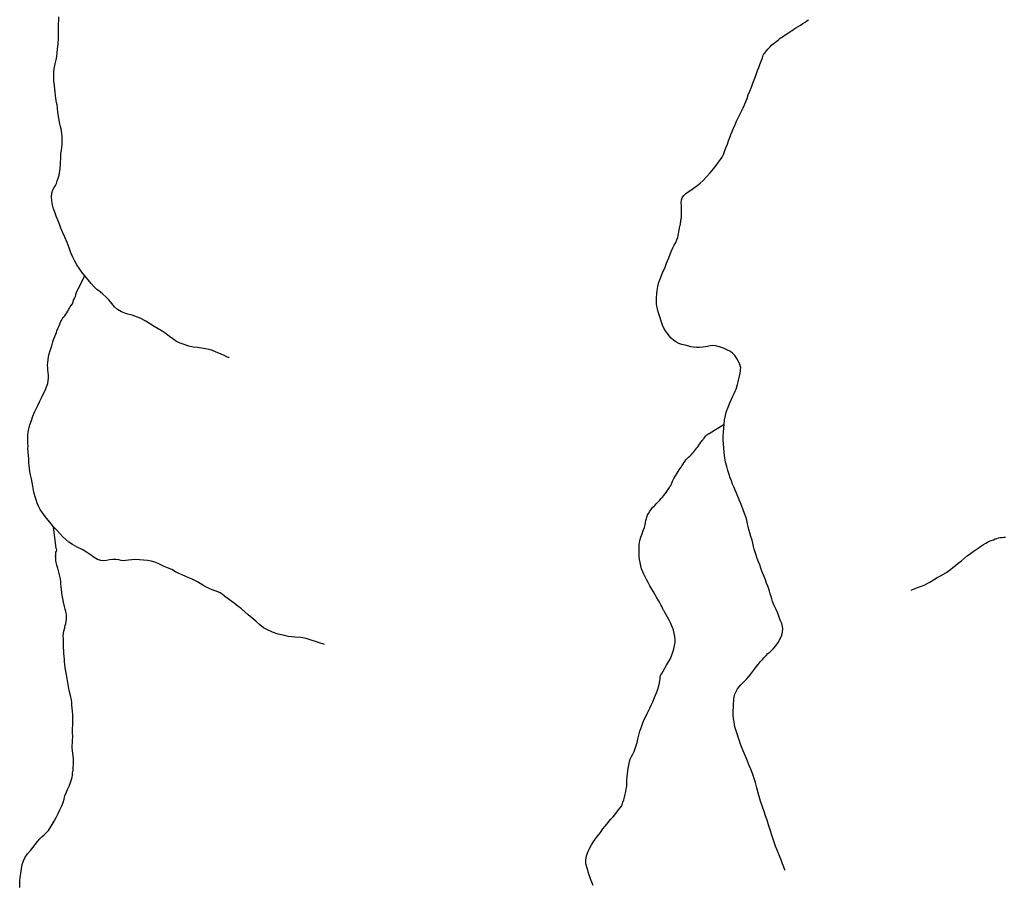
# Model space of a CAD drawing. Units: inches. Extents: x 479549 to 514583, y 6706239 to 6759308.
# Drawn here: x 497846 to 499472, y 6715331 to 6716760 of the extents above; entities that cross this region are included whole.
import ezdxf

# ---------------------------------------------------------------- set-up
doc = ezdxf.new("R2010")
doc.units = ezdxf.units.IN
doc.header["$MEASUREMENT"] = 0
doc.layers.add('DBO.Draft_water_inventory_streams', color=10, linetype='Continuous')

# ---------------------------------------------------------------- blocks, each defined once
blk = doc.blocks.new('Draft_water_inventory_streams_ACAD_1_FMEBLOCK73')
at = {"layer": 'DBO.Draft_water_inventory_streams'}
blk.add_lwpolyline([(60.9, -675.5), (60.9, -670), (61.1, -664.6), (61.7, -658.8), (62.7, -652.2), (63.8, -644.7), (64.9, -637.7), (67.1, -631.4), (70.1, -625.3), (73.8, -619.8), (78.7, -614.1), (83.1, -608.9), (86.6, -604.5), (90.1, -599.7), (94.2, -595.1), (97.8, -591.4), (101.2, -588.3), (104.5, -585.4), (108.3, -581.1), (112.8, -574.4), (117.7, -565.9), (121.4, -558.9), (124.2, -553.4), (127.4, -547), (130.3, -540.7), (132.6, -535.1), (134.2, -529.5), (135.6, -524.2), (137.5, -519.1), (139.7, -513.8), (142.3, -507.9), (144.6, -502), (146.2, -497.2), (147.4, -493.2), (148, -489.9), (148.3, -486.9), (148.7, -483.5), (149.1, -483), (149.3, -481.9), (149.2, -481.2), (149.1, -479.7), (149.1, -476.6), (149.5, -472.4), (149.7, -467.7), (149.7, -462.9), (149.1, -458.3), (148.4, -454), (148, -449.5), (147.7, -445.3), (147.6, -441), (147.8, -436.8), (148.2, -432.1), (148.4, -426.5), (148.3, -420.1), (148.1, -413.6), (148.5, -406.7), (148.7, -400.7), (148.7, -395.2), (148.4, -389.9), (148.1, -384.4), (147.6, -379.3), (147, -374.6), (146.7, -370.2), (146.2, -365.9), (145.3, -361.4), (144.2, -356.2), (142.8, -350.1), (141.4, -343.5), (140.1, -336.8), (139.2, -330.3), (138.2, -324.2), (137.2, -318.5), (136, -312.8), (135.2, -307.4), (134.8, -302.7), (134.6, -298.3), (134.3, -294), (134, -289.3), (133.7, -284.3), (133.3, -280.3), (133, -276.8), (133, -272.9), (133.3, -269.2), (133.2, -265), (132.9, -260.8), (133, -256.4), (133.7, -252.2), (134.9, -248.2), (135.3, -246.6), (135.6, -245.4), (136.2, -243.2), (137, -239.5), (137.6, -235.9), (138.2, -232.9), (138.4, -230.5), (138.4, -227.9), (138.1, -224.7), (137.6, -222.6), (136.9, -219.7), (136.1, -216.2), (134.9, -211.4), (133.1, -204.6), (132, -198.6), (131.2, -193.4), (130.4, -188.3), (129.9, -183.7), (129.4, -179.4), (129, -175), (128.7, -170.3), (128, -166), (127.1, -161.8), (126.1, -157.2), (125.1, -153), (123.7, -148.5), (122.1, -143.5), (120.9, -139.2), (120.4, -135.9), (120.3, -132.3), (120.3, -130.7), (120.2, -129.1), (120.3, -127.3), (120.4, -125.3), (120.8, -122.1), (121.4, -120.1), (122, -118.2), (121.6, -116.7), (121.3, -115.7), (116.9, -80.2), (116.9, -80.2), (112.6, -75), (108.1, -69), (103, -62.8), (98.5, -57), (94.6, -51.5), (91.7, -46.2), (89.9, -40.9), (88.2, -35.8), (86.5, -30.7), (84.8, -25.2), (83.5, -19.5), (82.5, -13.2), (81.3, -6.9), (80.1, -0.7), (78.9, 5.5), (77.8, 11.2), (76.9, 16.3), (76.5, 20.9), (76.1, 26.2), (75.7, 31.9), (75.2, 37.9), (74.9, 43.4), (74.5, 48.6), (74.6, 53.3), (74.5, 58.5), (74.4, 64.9), (74.5, 70.8), (75, 75.9), (75.8, 81.5), (77.6, 88.3), (80.3, 95.4), (82.7, 102.3), (85.3, 109.1), (88, 114.5), (90.7, 119.9), (93.6, 126.1), (96.9, 132.8), (99.8, 139.1), (102.7, 145), (105.4, 151.1), (107.1, 156.6), (108, 161.2), (108.2, 165.5), (108.3, 170.2), (108, 174.7), (107.5, 178.8), (107.2, 182.6), (107, 186.6), (107.3, 191.1), (107.8, 195.7), (108.5, 200.5), (109.8, 205.5), (111.3, 210.7), (112.9, 215.6), (114.5, 220.8), (115.7, 225.4), (117.1, 230), (119, 234.1), (120.5, 237.8), (121.5, 240.8), (122.2, 243.6), (123.8, 247.1), (125.6, 250.7), (127.1, 254.2), (128.4, 257.6), (129.9, 260.7), (131.6, 263.7), (133.4, 266), (135.3, 268.3), (137, 270.7), (138.6, 273.3), (140.1, 275.8), (141.5, 278.1), (142.9, 280.6), (144.4, 282.9), (146.1, 285.4), (147.8, 288.1), (149, 291), (149.9, 293.9), (151.2, 297), (152.8, 300.2), (153.7, 303.2), (154.7, 307), (168.4, 334.1), (168.4, 334.1), (163.7, 340.3), (159.1, 346.7), (155.3, 352.6), (152.1, 358.2), (148.5, 364.9), (145.2, 372.4), (142.5, 380.2), (139.1, 389.4), (135.3, 398.2), (132, 405.4), (129, 412.6), (126.5, 419.6), (124, 426.3), (121.3, 432.7), (118.9, 439), (116.9, 444.9), (115.2, 451.1), (114, 458.2), (113.5, 464.5), (114.1, 470.5), (115.7, 475.9), (117.8, 480), (119.8, 483.2), (121.4, 486.8), (122.8, 490.9), (124.5, 495.6), (125.8, 500.1), (126.6, 504), (127.1, 507.6), (127.6, 510.9), (127.9, 513.7), (128.2, 516.4), (128.3, 519.2), (128.4, 522.5), (128.6, 526.5), (128.8, 531), (129, 536), (129.8, 541.2), (130.6, 546.4), (131, 551), (131.1, 555.8), (131, 560.3), (130.8, 564.7), (130.3, 569), (129.8, 573.2), (129.1, 576.9), (128.2, 580.8), (127.1, 585.3), (126.1, 591), (125.1, 597.4), (124.1, 604.3), (123.2, 610.7), (122.5, 616.2), (121.9, 620.1), (121.3, 623.5), (120.7, 627.2), (120, 631.9), (119.3, 637.1), (118.8, 642.3), (118.2, 648.1), (117.8, 652.3), (117.5, 656.1), (117.2, 660.1), (117.1, 664.5), (117.3, 669.6), (118, 675.9), (119.3, 684.1), (121.4, 693), (122.9, 701.6), (123.4, 708.9), (124.3, 717.2), (125, 725.7), (125.2, 734.2), (125.2, 742.7), (125.1, 749.7), (125.3, 755.9), (125.5, 761.7)], dxfattribs=at)
blk = doc.blocks.new('Draft_water_inventory_streams_ACAD_1_FMEBLOCK74')
at = {"layer": 'DBO.Draft_water_inventory_streams'}
blk.add_lwpolyline([(60.9, -675.5), (60.9, -670), (61.1, -664.6), (61.7, -658.8), (62.7, -652.2), (63.8, -644.7), (64.9, -637.7), (67.1, -631.4), (70.1, -625.3), (73.8, -619.8), (78.7, -614.1), (83.1, -608.9), (86.6, -604.5), (90.1, -599.7), (94.2, -595.1), (97.8, -591.4), (101.2, -588.3), (104.5, -585.4), (108.3, -581.1), (112.8, -574.4), (117.7, -565.9), (121.4, -558.9), (124.2, -553.4), (127.4, -547), (130.3, -540.7), (132.6, -535.1), (134.2, -529.5), (135.6, -524.2), (137.5, -519.1), (139.7, -513.8), (142.3, -507.9), (144.6, -502), (146.2, -497.2), (147.4, -493.2), (148, -489.9), (148.3, -486.9), (148.7, -483.5), (149.1, -483), (149.3, -481.9), (149.2, -481.2), (149.1, -479.7), (149.1, -476.6), (149.5, -472.4), (149.7, -467.7), (149.7, -462.9), (149.1, -458.3), (148.4, -454), (148, -449.5), (147.7, -445.3), (147.6, -441), (147.8, -436.8), (148.2, -432.1), (148.4, -426.5), (148.3, -420.1), (148.1, -413.6), (148.5, -406.7), (148.7, -400.7), (148.7, -395.2), (148.4, -389.9), (148.1, -384.4), (147.6, -379.3), (147, -374.6), (146.7, -370.2), (146.2, -365.9), (145.3, -361.4), (144.2, -356.2), (142.8, -350.1), (141.4, -343.5), (140.1, -336.8), (139.2, -330.3), (138.2, -324.2), (137.2, -318.5), (136, -312.8), (135.2, -307.4), (134.8, -302.7), (134.6, -298.3), (134.3, -294), (134, -289.3), (133.7, -284.3), (133.3, -280.3), (133, -276.8), (133, -272.9), (133.3, -269.2), (133.2, -265), (132.9, -260.8), (133, -256.4), (133.7, -252.2), (134.9, -248.2), (135.3, -246.6), (135.6, -245.4), (136.2, -243.2), (137, -239.5), (137.6, -235.9), (138.2, -232.9), (138.4, -230.5), (138.4, -227.9), (138.1, -224.7), (137.6, -222.6), (136.9, -219.7), (136.1, -216.2), (134.9, -211.4), (133.1, -204.6), (132, -198.6), (131.2, -193.4), (130.4, -188.3), (129.9, -183.7), (129.4, -179.4), (129, -175), (128.7, -170.3), (128, -166), (127.1, -161.8), (126.1, -157.2), (125.1, -153), (123.7, -148.5), (122.1, -143.5), (120.9, -139.2), (120.4, -135.9), (120.3, -132.3), (120.3, -130.7), (120.2, -129.1), (120.3, -127.3), (120.4, -125.3), (120.8, -122.1), (121.4, -120.1), (122, -118.2), (121.6, -116.7), (121.3, -115.7), (116.9, -80.2), (116.9, -80.2), (112.6, -75), (108.1, -69), (103, -62.8), (98.5, -57), (94.6, -51.5), (91.7, -46.2), (89.9, -40.9), (88.2, -35.8), (86.5, -30.7), (84.8, -25.2), (83.5, -19.5), (82.5, -13.2), (81.3, -6.9), (80.1, -0.7), (78.9, 5.5), (77.8, 11.2), (76.9, 16.3), (76.5, 20.9), (76.1, 26.2), (75.7, 31.9), (75.2, 37.9), (74.9, 43.4), (74.5, 48.6), (74.6, 53.3), (74.5, 58.5), (74.4, 64.9), (74.5, 70.8), (75, 75.9), (75.8, 81.5), (77.6, 88.3), (80.3, 95.4), (82.7, 102.3), (85.3, 109.1), (88, 114.5), (90.7, 119.9), (93.6, 126.1), (96.9, 132.8), (99.8, 139.1), (102.7, 145), (105.4, 151.1), (107.1, 156.6), (108, 161.2), (108.2, 165.5), (108.3, 170.2), (108, 174.7), (107.5, 178.8), (107.2, 182.6), (107, 186.6), (107.3, 191.1), (107.8, 195.7), (108.5, 200.5), (109.8, 205.5), (111.3, 210.7), (112.9, 215.6), (114.5, 220.8), (115.7, 225.4), (117.1, 230), (119, 234.1), (120.5, 237.8), (121.5, 240.8), (122.2, 243.6), (123.8, 247.1), (125.6, 250.7), (127.1, 254.2), (128.4, 257.6), (129.9, 260.7), (131.6, 263.7), (133.4, 266), (135.3, 268.3), (137, 270.7), (138.6, 273.3), (140.1, 275.8), (141.5, 278.1), (142.9, 280.6), (144.4, 282.9), (146.1, 285.4), (147.8, 288.1), (149, 291), (149.9, 293.9), (151.2, 297), (152.8, 300.2), (153.7, 303.2), (154.7, 307), (168.4, 334.1), (168.4, 334.1), (163.7, 340.3), (159.1, 346.7), (155.3, 352.6), (152.1, 358.2), (148.5, 364.9), (145.2, 372.4), (142.5, 380.2), (139.1, 389.4), (135.3, 398.2), (132, 405.4), (129, 412.6), (126.5, 419.6), (124, 426.3), (121.3, 432.7), (118.9, 439), (116.9, 444.9), (115.2, 451.1), (114, 458.2), (113.5, 464.5), (114.1, 470.5), (115.7, 475.9), (117.8, 480), (119.8, 483.2), (121.4, 486.8), (122.8, 490.9), (124.5, 495.6), (125.8, 500.1), (126.6, 504), (127.1, 507.6), (127.6, 510.9), (127.9, 513.7), (128.2, 516.4), (128.3, 519.2), (128.4, 522.5), (128.6, 526.5), (128.8, 531), (129, 536), (129.8, 541.2), (130.6, 546.4), (131, 551), (131.1, 555.8), (131, 560.3), (130.8, 564.7), (130.3, 569), (129.8, 573.2), (129.1, 576.9), (128.2, 580.8), (127.1, 585.3), (126.1, 591), (125.1, 597.4), (124.1, 604.3), (123.2, 610.7), (122.5, 616.2), (121.9, 620.1), (121.3, 623.5), (120.7, 627.2), (120, 631.9), (119.3, 637.1), (118.8, 642.3), (118.2, 648.1), (117.8, 652.3), (117.5, 656.1), (117.2, 660.1), (117.1, 664.5), (117.3, 669.6), (118, 675.9), (119.3, 684.1), (121.4, 693), (122.9, 701.6), (123.4, 708.9), (124.3, 717.2), (125, 725.7), (125.2, 734.2), (125.2, 742.7), (125.1, 749.7), (125.3, 755.9), (125.5, 761.7)], dxfattribs=at)

msp = doc.modelspace()

# ---------------------------------------------------------------- linework, layer by layer
at = {"layer": 'DBO.Draft_water_inventory_streams'}
for points in [[(499009.4597, 6716092.2788), (499010.2101, 6716099.3774), (499011.6284, 6716106.7559), (499013.5496, 6716113.8445), (499016.1141, 6716120.5331), (499018.9837, 6716127.3517), (499021.4327, 6716133.3105), (499023.7168, 6716138.3795), (499025.7865, 6716142.7586), (499027.5593, 6716146.5978), (499029.0766, 6716150.227), (499030.5938, 6716153.9263), (499031.7317, 6716157.7255), (499032.8119, 6716162.0246), (499033.8921, 6716166.8337), (499034.9229, 6716171.7027), (499035.6897, 6716176.3817), (499036.2505, 6716180.3709), (499036.6133, 6716183.0004), (499036.7699, 6716185.04), (499036.5885, 6716186.7596), (499036.1927, 6716188.3893), (499035.6815, 6716190.0689), (499035.0218, 6716191.6786), (499034.1065, 6716193.7882), (499032.8614, 6716196.4476), (499031.3359, 6716199.0771), (499029.2992, 6716202.1865), (499026.9574, 6716205.5058), (499023.9806, 6716208.8251), (499019.7505, 6716212.0745), (499014.0939, 6716215.1538), (499008.1569, 6716217.5233), (499001.7086, 6716219.8029), (498995.6479, 6716221.4425), (498990.4201, 6716221.8825), (498986.1734, 6716221.3926), (498982.0918, 6716220.7027), (498978.2409, 6716219.8629), (498974.2994, 6716219.223), (498968.783, 6716218.9331), (498963.8932, 6716218.9431), (498959.1188, 6716219.303), (498954.328, 6716220.1528), (498949.6196, 6716221.4026), (498944.8205, 6716222.6823), (498939.8071, 6716223.8321), (498934.8101, 6716225.6117), (498929.9285, 6716228.1612), (498925.6819, 6716231.1306), (498921.9466, 6716234.3199), (498918.6812, 6716237.9492), (498915.6962, 6716241.9084), (498912.8102, 6716246.2475), (498910.089, 6716250.9066), (498907.7884, 6716255.8755), (498905.7022, 6716262.0943), (498904.0201, 6716267.5732), (498902.4039, 6716272.5521), (498900.763, 6716277.5411), (498899.4024, 6716282.5001), (498898.3717, 6716287.0492), (498897.7203, 6716291.5683), (498897.5801, 6716296.4773), (498897.9429, 6716301.5862), (498898.2563, 6716306.8552), (498898.6768, 6716312.814), (498899.8395, 6716319.4426), (498901.8185, 6716326.6711), (498904.2262, 6716333.2998), (498906.5268, 6716339.1986), (498908.9429, 6716344.6275), (498911.4001, 6716349.9264), (498913.239, 6716354.4455), (498914.3934, 6716358.0048), (498915.9436, 6716362.0539), (498917.9968, 6716367.0929), (498920.2809, 6716372.8117), (498922.598, 6716378.4706), (498924.8821, 6716383.3596), (498927.1909, 6716387.7687), (498929.4173, 6716392.1678), (498931.5117, 6716396.4769), (498932.996, 6716400.5061), (498933.5072, 6716403.7954), (498934.1504, 6716406.8048), (498934.7606, 6716409.3643), (498935.4368, 6716412.7236), (498935.8491, 6716416.0629), (498936.2284, 6716418.7824), (498936.6324, 6716420.742), (498937.1272, 6716422.6616), (498937.4075, 6716424.4412), (498937.6714, 6716426.5108), (498938.1909, 6716429.1203), (498938.867, 6716432.7395), (498939.1721, 6716436.8787), (498939.2216, 6716441.6077), (498939.2134, 6716446.5667), (498938.933, 6716452.0956), (498938.6032, 6716457.4945), (498938.9907, 6716461.9336), (498940.3595, 6716466.0028), (498942.7178, 6716469.652), (498946.0492, 6716472.8314), (498949.9082, 6716475.7408), (498954.1713, 6716478.5302), (498959.0034, 6716481.7696), (498964.2725, 6716485.5288), (498969.9209, 6716489.9479), (498974.9673, 6716494.547), (498980.3931, 6716500.4558), (498986.2064, 6716507.2844), (498991.6734, 6716513.7231), (498996.2828, 6716519.4119), (499000.0759, 6716524.5808), (499003.2506, 6716528.85), (499005.9635, 6716532.9092), (499008.3465, 6716537.5682), (499010.1276, 6716542.4872), (499012.387, 6716548.416), (499014.7618, 6716554.3548), (499016.8562, 6716560.1736), (499018.5879, 6716565.5025), (499020.4926, 6716570.5515), (499022.5129, 6716575.4905), (499024.8465, 6716581.0693), (499027.4192, 6716586.7382), (499029.9424, 6716592.3071), (499032.5811, 6716597.7759), (499035.228, 6716603.6647), (499037.8914, 6716608.8937), (499040.6208, 6716614.1626), (499043.1192, 6716619.5615), (499045.4363, 6716624.7904), (499047.2916, 6716629.9994), (499049.081, 6716635.6082), (499051.6619, 6716642.0469), (499054.6222, 6716648.6456), (499057.063, 6716655.0343), (499059.1409, 6716660.6731), (499060.9715, 6716666.132), (499062.868, 6716671.181), (499064.6821, 6716676.03), (499066.5374, 6716680.7291), (499068.5412, 6716685.908), (499070.6191, 6716691.5469), (499072.6311, 6716697.1557), (499073.7608, 6716701.1349), (499074.8822, 6716703.3445), (499076.3088, 6716704.3543), (499077.6116, 6716706.1839), (499079.269, 6716708.2235), (499081.8335, 6716711.1529), (499084.736, 6716714.5122), (499087.9189, 6716717.6415), (499091.1595, 6716720.6009), (499094.161, 6716722.9005), (499096.8986, 6716725.19), (499099.5126, 6716727.3996), (499102.176, 6716729.4591), (499104.7322, 6716731.1788), (499107.4616, 6716732.8684), (499110.3724, 6716734.7581), (499113.0522, 6716736.5877), (499115.5507, 6716738.2174), (499117.538, 6716739.4271), (499119.5005, 6716740.6969), (499122.0072, 6716742.3165), (499124.7531, 6716744.1861), (499127.9113, 6716746.3157), (499131.5064, 6716748.5952), (499135.4974, 6716750.9948), (499139.3895, 6716753.4043), (499143.0589, 6716755.9637), (499146.283, 6716758.1333), (499148.732, 6716759.9029)], [(499009.4597, 6716092.2788), (499010.2101, 6716099.3774), (499011.6284, 6716106.7559), (499013.5496, 6716113.8445), (499016.1141, 6716120.5331), (499018.9837, 6716127.3517), (499021.4327, 6716133.3105), (499023.7168, 6716138.3795), (499025.7865, 6716142.7586), (499027.5593, 6716146.5978), (499029.0766, 6716150.227), (499030.5938, 6716153.9263), (499031.7317, 6716157.7255), (499032.8119, 6716162.0246), (499033.8921, 6716166.8337), (499034.9229, 6716171.7027), (499035.6897, 6716176.3817), (499036.2505, 6716180.3709), (499036.6133, 6716183.0004), (499036.7699, 6716185.04), (499036.5885, 6716186.7596), (499036.1927, 6716188.3893), (499035.6815, 6716190.0689), (499035.0218, 6716191.6786), (499034.1065, 6716193.7882), (499032.8614, 6716196.4476), (499031.3359, 6716199.0771), (499029.2992, 6716202.1865), (499026.9574, 6716205.5058), (499023.9806, 6716208.8251), (499019.7505, 6716212.0745), (499014.0939, 6716215.1538), (499008.1569, 6716217.5233), (499001.7086, 6716219.8029), (498995.6479, 6716221.4425), (498990.4201, 6716221.8825), (498986.1734, 6716221.3926), (498982.0918, 6716220.7027), (498978.2409, 6716219.8629), (498974.2994, 6716219.223), (498968.783, 6716218.9331), (498963.8932, 6716218.9431), (498959.1188, 6716219.303), (498954.328, 6716220.1528), (498949.6196, 6716221.4026), (498944.8205, 6716222.6823), (498939.8071, 6716223.8321), (498934.8101, 6716225.6117), (498929.9285, 6716228.1612), (498925.6819, 6716231.1306), (498921.9466, 6716234.3199), (498918.6812, 6716237.9492), (498915.6962, 6716241.9084), (498912.8102, 6716246.2475), (498910.089, 6716250.9066), (498907.7884, 6716255.8755), (498905.7022, 6716262.0943), (498904.0201, 6716267.5732), (498902.4039, 6716272.5521), (498900.763, 6716277.5411), (498899.4024, 6716282.5001), (498898.3717, 6716287.0492), (498897.7203, 6716291.5683), (498897.5801, 6716296.4773), (498897.9429, 6716301.5862), (498898.2563, 6716306.8552), (498898.6768, 6716312.814), (498899.8395, 6716319.4426), (498901.8185, 6716326.6711), (498904.2262, 6716333.2998), (498906.5268, 6716339.1986), (498908.9429, 6716344.6275), (498911.4001, 6716349.9264), (498913.239, 6716354.4455), (498914.3934, 6716358.0048), (498915.9436, 6716362.0539), (498917.9968, 6716367.0929), (498920.2809, 6716372.8117), (498922.598, 6716378.4706), (498924.8821, 6716383.3596), (498927.1909, 6716387.7687), (498929.4173, 6716392.1678), (498931.5117, 6716396.4769), (498932.996, 6716400.5061), (498933.5072, 6716403.7954), (498934.1504, 6716406.8048), (498934.7606, 6716409.3643), (498935.4368, 6716412.7236), (498935.8491, 6716416.0629), (498936.2284, 6716418.7824), (498936.6324, 6716420.742), (498937.1272, 6716422.6616), (498937.4075, 6716424.4412), (498937.6714, 6716426.5108), (498938.1909, 6716429.1203), (498938.867, 6716432.7395), (498939.1721, 6716436.8787), (498939.2216, 6716441.6077), (498939.2134, 6716446.5667), (498938.933, 6716452.0956), (498938.6032, 6716457.4945), (498938.9907, 6716461.9336), (498940.3595, 6716466.0028), (498942.7178, 6716469.652), (498946.0492, 6716472.8314), (498949.9082, 6716475.7408), (498954.1713, 6716478.5302), (498959.0034, 6716481.7696), (498964.2725, 6716485.5288), (498969.9209, 6716489.9479), (498974.9673, 6716494.547), (498980.3931, 6716500.4558), (498986.2064, 6716507.2844), (498991.6734, 6716513.7231), (498996.2828, 6716519.4119), (499000.0759, 6716524.5808), (499003.2506, 6716528.85), (499005.9635, 6716532.9092), (499008.3465, 6716537.5682), (499010.1276, 6716542.4872), (499012.387, 6716548.416), (499014.7618, 6716554.3548), (499016.8562, 6716560.1736), (499018.5879, 6716565.5025), (499020.4926, 6716570.5515), (499022.5129, 6716575.4905), (499024.8465, 6716581.0693), (499027.4192, 6716586.7382), (499029.9424, 6716592.3071), (499032.5811, 6716597.7759), (499035.228, 6716603.6647), (499037.8914, 6716608.8937), (499040.6208, 6716614.1626), (499043.1192, 6716619.5615), (499045.4363, 6716624.7904), (499047.2916, 6716629.9994), (499049.081, 6716635.6082), (499051.6619, 6716642.0469), (499054.6222, 6716648.6456), (499057.063, 6716655.0343), (499059.1409, 6716660.6731), (499060.9715, 6716666.132), (499062.868, 6716671.181), (499064.6821, 6716676.03), (499066.5374, 6716680.7291), (499068.5412, 6716685.908), (499070.6191, 6716691.5469), (499072.6311, 6716697.1557), (499073.7608, 6716701.1349), (499074.8822, 6716703.3445), (499076.3088, 6716704.3543), (499077.6116, 6716706.1839), (499079.269, 6716708.2235), (499081.8335, 6716711.1529), (499084.736, 6716714.5122), (499087.9189, 6716717.6415), (499091.1595, 6716720.6009), (499094.161, 6716722.9005), (499096.8986, 6716725.19), (499099.5126, 6716727.3996), (499102.176, 6716729.4591), (499104.7322, 6716731.1788), (499107.4616, 6716732.8684), (499110.3724, 6716734.7581), (499113.0522, 6716736.5877), (499115.5507, 6716738.2174), (499117.538, 6716739.4271), (499119.5005, 6716740.6969), (499122.0072, 6716742.3165), (499124.7531, 6716744.1861), (499127.9113, 6716746.3157), (499131.5064, 6716748.5952), (499135.4974, 6716750.9948), (499139.3895, 6716753.4043), (499143.0589, 6716755.9637), (499146.283, 6716758.1333), (499148.732, 6716759.9029)], [(498192.1316, 6716201.8865), (498191.3483, 6716202.2465), (498189.4022, 6716203.1163), (498184.6197, 6716205.1759), (498177.7179, 6716208.1453), (498170.7584, 6716210.9447), (498164.6317, 6716213.7041), (498158.9421, 6716215.7037), (498153.0711, 6716216.8535), (498146.4414, 6716217.6833), (498139.6468, 6716218.6131), (498132.5719, 6716219.6029), (498125.2908, 6716221.0826), (498117.8531, 6716223.5721), (498110.9101, 6716226.1016), (498105.2864, 6716228.6911), (498098.9618, 6716232.9102), (498093.6515, 6716236.7694), (498087.7392, 6716241.2985), (498081.4312, 6716245.6476), (498074.9499, 6716249.5568), (498068.4027, 6716253.2961), (498061.8638, 6716257.5652), (498054.2529, 6716262.1643), (498044.7784, 6716267.0333), (498032.0221, 6716272.0323), (498022.6136, 6716274.6517), (498013.9966, 6716277.5011), (498007.7216, 6716281.3604), (498002.7163, 6716286.1294), (497998.0822, 6716291.6783), (497993.1099, 6716297.3471), (497988.3191, 6716302.4561), (497983.6437, 6716306.8352), (497978.9106, 6716310.5644), (497973.6827, 6716314.7136), (497968.8671, 6716319.1727), (497963.9031, 6716324.7215), (497958.8897, 6716330.6303), (497953.6371, 6716337.039)], [(498192.1316, 6716201.8865), (498191.3483, 6716202.2465), (498189.4022, 6716203.1163), (498184.6197, 6716205.1759), (498177.7179, 6716208.1453), (498170.7584, 6716210.9447), (498164.6317, 6716213.7041), (498158.9421, 6716215.7037), (498153.0711, 6716216.8535), (498146.4414, 6716217.6833), (498139.6468, 6716218.6131), (498132.5719, 6716219.6029), (498125.2908, 6716221.0826), (498117.8531, 6716223.5721), (498110.9101, 6716226.1016), (498105.2864, 6716228.6911), (498098.9618, 6716232.9102), (498093.6515, 6716236.7694), (498087.7392, 6716241.2985), (498081.4312, 6716245.6476), (498074.9499, 6716249.5568), (498068.4027, 6716253.2961), (498061.8638, 6716257.5652), (498054.2529, 6716262.1643), (498044.7784, 6716267.0333), (498032.0221, 6716272.0323), (498022.6136, 6716274.6517), (498013.9966, 6716277.5011), (498007.7216, 6716281.3604), (498002.7163, 6716286.1294), (497998.0822, 6716291.6783), (497993.1099, 6716297.3471), (497988.3191, 6716302.4561), (497983.6437, 6716306.8352), (497978.9106, 6716310.5644), (497973.6827, 6716314.7136), (497968.8671, 6716319.1727), (497963.9031, 6716324.7215), (497958.8897, 6716330.6303), (497953.6371, 6716337.039)], [(498793.2207, 6715330.5739), (498790.8789, 6715336.3027), (498788.7927, 6715341.6016), (498787.1023, 6715346.5606), (498785.6922, 6715351.1197), (498784.2492, 6715355.9287), (498782.5588, 6715360.8877), (498781.2477, 6715366.5066), (498781.1323, 6715372.6253), (498782.2125, 6715379.7439), (498785.2882, 6715388.7021), (498790.1862, 6715398.0801), (498795.3316, 6715405.6086), (498800.5265, 6715412.3872), (498805.0865, 6715418.496), (498808.9702, 6715424.1248), (498812.7963, 6715428.8839), (498816.3338, 6715432.7031), (498819.2363, 6715436.2824), (498822.3203, 6715440.0516), (498825.5362, 6715443.6909), (498828.6696, 6715447.5701), (498831.9102, 6715451.5693), (498835.0766, 6715455.5484), (498837.8967, 6715459.1177), (498839.9087, 6715461.5472), (498841.228, 6715463.8568), (498841.1703, 6715464.8565), (498841.3682, 6715465.9663), (498842.2422, 6715468.3258), (498843.677, 6715472.255), (498844.6335, 6715476.5042), (498845.8209, 6715481.3532), (498847.0496, 6715485.8723), (498847.9236, 6715490.3414), (498848.4926, 6715494.7605), (498848.7482, 6715499.5795), (498848.9214, 6715504.6984), (498849.3172, 6715509.9974), (498849.7707, 6715515.1363), (498850.2819, 6715519.8853), (498850.7602, 6715523.6846), (498851.3209, 6715526.734), (498851.9393, 6715529.5534), (498852.5495, 6715532.4528), (498853.1597, 6715535.6121), (498854.3966, 6715539.2914), (498856.3509, 6715543.5305), (498858.5113, 6715547.8697), (498860.6305, 6715552.1288), (498862.56, 6715556.8578), (498864.1762, 6715561.8868), (498865.611, 6715567.0857), (498867.0622, 6715572.2247), (498868.2496, 6715576.8238), (498869.3628, 6715581.2928), (498870.476, 6715585.682), (498871.6634, 6715589.8511), (498873.2713, 6715594.6101), (498875.2091, 6715599.3392), (498877.6087, 6715604.7781), (498880.0577, 6715609.897), (498882.35, 6715614.5561), (498884.461, 6715619.0352), (498886.6214, 6715623.3843), (498889.0209, 6715628.4133), (498891.6926, 6715634.0421), (498894.7023, 6715641.2107), (498897.811, 6715648.7791), (498900.2188, 6715655.0678), (498901.6041, 6715660.4167), (498902.5606, 6715665.1758), (498903.4017, 6715669.125), (498903.8222, 6715671.9444), (498903.9624, 6715674.7838), (498904.0201, 6715675.7936), (498904.3994, 6715676.6234), (498905.1415, 6715678.2831), (498906.3124, 6715680.9326), (498908.5965, 6715684.7618), (498911.5403, 6715689.5208), (498914.4181, 6715694.6198), (498917.4196, 6715699.8587), (498920.2067, 6715704.5578), (498922.7299, 6715710.1166), (498924.8903, 6715715.7955), (498926.1932, 6715721.3843), (498927.4713, 6715727.0332), (498928.4278, 6715732.1421), (498928.568, 6715736.3813), (498928.0485, 6715741.9901), (498927.0672, 6715746.9791), (498925.8386, 6715752.1281), (498924.4038, 6715756.6372), (498922.5568, 6715760.5064), (498920.6272, 6715764.3356), (498918.4008, 6715768.6947), (498915.9683, 6715773.4837), (498913.6265, 6715777.7929), (498911.5815, 6715781.5721), (498909.6273, 6715784.5415), (498908.9923, 6715786.0012), (498908.1513, 6715787.9608), (498907.3432, 6715789.4705), (498906.296, 6715791.5301), (498905.1003, 6715794.2095), (498903.1625, 6715797.6088), (498900.7795, 6715801.428), (498898.2233, 6715805.6472), (498895.3372, 6715810.6362), (498892.6326, 6715815.4352), (498890.0764, 6715820.1742), (498886.943, 6715825.5731), (498883.9662, 6715830.902), (498881.443, 6715835.901), (498879.0022, 6715840.4301), (498876.883, 6715844.5293), (498874.9865, 6715848.5485), (498873.1724, 6715853.3275), (498871.7871, 6715858.5364), (498870.5172, 6715863.7953), (498869.5277, 6715868.7943), (498869.1567, 6715874.0333), (498869.1484, 6715880.452), (498869, 6715887.1906), (498869.1237, 6715893.7892), (498870.0472, 6715900.068), (498871.7376, 6715905.8068), (498873.9805, 6715911.4257), (498875.9677, 6715916.6946), (498877.6829, 6715921.8435), (498878.862, 6715926.3426), (498879.5629, 6715930.1418), (498880.1731, 6715933.3912), (498881.0389, 6715936.3906), (498881.8965, 6715939.05), (498883.0097, 6715941.9194), (498884.6341, 6715945.0688), (498886.4812, 6715948.5181), (498888.7076, 6715951.6575), (498891.2885, 6715954.5569), (498894.2488, 6715957.5763), (498897.4317, 6715960.7056), (498900.5981, 6715963.845), (498903.3522, 6715966.7444), (498905.6528, 6715969.4938), (498907.5328, 6715971.8134), (498909.5696, 6715974.1629), (498911.6475, 6715976.6124), (498913.709, 6715979.5318), (498915.4488, 6715982.1912), (498917.1392, 6715984.5408), (498919.1677, 6715987.5502), (498919.9511, 6715989.5697), (498920.99, 6715990.5895), (498921.1632, 6715990.7095), (498921.4436, 6715991.2894), (498921.996, 6715992.7991), (498922.8866, 6715995.0386), (498924.4368, 6715998.368), (498926.5313, 6716002.6771), (498928.8978, 6716006.9362), (498931.6932, 6716011.4353), (498933.5732, 6716014.3847), (498935.2966, 6716016.8542), (498936.8303, 6716019.1837), (498938.2321, 6716021.2033), (498939.84, 6716023.5628), (498941.2831, 6716025.8924), (498942.8828, 6716028.2619), (498944.5732, 6716030.6314), (498946.4202, 6716033.2109), (498948.4817, 6716035.7204), (498950.6916, 6716037.8699), (498952.5304, 6716039.4296), (498954.1136, 6716040.7893), (498955.5731, 6716042.269), (498957.3872, 6716044.3086), (498959.1518, 6716046.4982), (498961.1968, 6716048.7977), (498962.9779, 6716051.1572), (498964.5693, 6716053.1268), (498966.1938, 6716055.0264), (498967.8429, 6716057.4959), (498969.286, 6716060.0254), (498970.8939, 6716062.3949), (498972.139, 6716063.9446), (498973.2934, 6716065.2343), (498974.6293, 6716066.974), (498975.5775, 6716068.2037), (498976.6, 6716069.3735), (498977.7709, 6716070.9132), (498978.8676, 6716072.4129), (498979.8736, 6716073.6426), (498981.028, 6716074.6724), (498982.3639, 6716075.6022), (498984.7964, 6716076.852), (499009.4597, 6716092.2788)], [(498793.2207, 6715330.5739), (498790.8789, 6715336.3027), (498788.7927, 6715341.6016), (498787.1023, 6715346.5606), (498785.6922, 6715351.1197), (498784.2492, 6715355.9287), (498782.5588, 6715360.8877), (498781.2477, 6715366.5066), (498781.1323, 6715372.6253), (498782.2125, 6715379.7439), (498785.2882, 6715388.7021), (498790.1862, 6715398.0801), (498795.3316, 6715405.6086), (498800.5265, 6715412.3872), (498805.0865, 6715418.496), (498808.9702, 6715424.1248), (498812.7963, 6715428.8839), (498816.3338, 6715432.7031), (498819.2363, 6715436.2824), (498822.3203, 6715440.0516), (498825.5362, 6715443.6909), (498828.6696, 6715447.5701), (498831.9102, 6715451.5693), (498835.0766, 6715455.5484), (498837.8967, 6715459.1177), (498839.9087, 6715461.5472), (498841.228, 6715463.8568), (498841.1703, 6715464.8565), (498841.3682, 6715465.9663), (498842.2422, 6715468.3258), (498843.677, 6715472.255), (498844.6335, 6715476.5042), (498845.8209, 6715481.3532), (498847.0496, 6715485.8723), (498847.9236, 6715490.3414), (498848.4926, 6715494.7605), (498848.7482, 6715499.5795), (498848.9214, 6715504.6984), (498849.3172, 6715509.9974), (498849.7707, 6715515.1363), (498850.2819, 6715519.8853), (498850.7602, 6715523.6846), (498851.3209, 6715526.734), (498851.9393, 6715529.5534), (498852.5495, 6715532.4528), (498853.1597, 6715535.6121), (498854.3966, 6715539.2914), (498856.3509, 6715543.5305), (498858.5113, 6715547.8697), (498860.6305, 6715552.1288), (498862.56, 6715556.8578), (498864.1762, 6715561.8868), (498865.611, 6715567.0857), (498867.0622, 6715572.2247), (498868.2496, 6715576.8238), (498869.3628, 6715581.2928), (498870.476, 6715585.682), (498871.6634, 6715589.8511), (498873.2713, 6715594.6101), (498875.2091, 6715599.3392), (498877.6087, 6715604.7781), (498880.0577, 6715609.897), (498882.35, 6715614.5561), (498884.461, 6715619.0352), (498886.6214, 6715623.3843), (498889.0209, 6715628.4133), (498891.6926, 6715634.0421), (498894.7023, 6715641.2107), (498897.811, 6715648.7791), (498900.2188, 6715655.0678), (498901.6041, 6715660.4167), (498902.5606, 6715665.1758), (498903.4017, 6715669.125), (498903.8222, 6715671.9444), (498903.9624, 6715674.7838), (498904.0201, 6715675.7936), (498904.3994, 6715676.6234), (498905.1415, 6715678.2831), (498906.3124, 6715680.9326), (498908.5965, 6715684.7618), (498911.5403, 6715689.5208), (498914.4181, 6715694.6198), (498917.4196, 6715699.8587), (498920.2067, 6715704.5578), (498922.7299, 6715710.1166), (498924.8903, 6715715.7955), (498926.1932, 6715721.3843), (498927.4713, 6715727.0332), (498928.4278, 6715732.1421), (498928.568, 6715736.3813), (498928.0485, 6715741.9901), (498927.0672, 6715746.9791), (498925.8386, 6715752.1281), (498924.4038, 6715756.6372), (498922.5568, 6715760.5064), (498920.6272, 6715764.3356), (498918.4008, 6715768.6947), (498915.9683, 6715773.4837), (498913.6265, 6715777.7929), (498911.5815, 6715781.5721), (498909.6273, 6715784.5415), (498908.9923, 6715786.0012), (498908.1513, 6715787.9608), (498907.3432, 6715789.4705), (498906.296, 6715791.5301), (498905.1003, 6715794.2095), (498903.1625, 6715797.6088), (498900.7795, 6715801.428), (498898.2233, 6715805.6472), (498895.3372, 6715810.6362), (498892.6326, 6715815.4352), (498890.0764, 6715820.1742), (498886.943, 6715825.5731), (498883.9662, 6715830.902), (498881.443, 6715835.901), (498879.0022, 6715840.4301), (498876.883, 6715844.5293), (498874.9865, 6715848.5485), (498873.1724, 6715853.3275), (498871.7871, 6715858.5364), (498870.5172, 6715863.7953), (498869.5277, 6715868.7943), (498869.1567, 6715874.0333), (498869.1484, 6715880.452), (498869, 6715887.1906), (498869.1237, 6715893.7892), (498870.0472, 6715900.068), (498871.7376, 6715905.8068), (498873.9805, 6715911.4257), (498875.9677, 6715916.6946), (498877.6829, 6715921.8435), (498878.862, 6715926.3426), (498879.5629, 6715930.1418), (498880.1731, 6715933.3912), (498881.0389, 6715936.3906), (498881.8965, 6715939.05), (498883.0097, 6715941.9194), (498884.6341, 6715945.0688), (498886.4812, 6715948.5181), (498888.7076, 6715951.6575), (498891.2885, 6715954.5569), (498894.2488, 6715957.5763), (498897.4317, 6715960.7056), (498900.5981, 6715963.845), (498903.3522, 6715966.7444), (498905.6528, 6715969.4938), (498907.5328, 6715971.8134), (498909.5696, 6715974.1629), (498911.6475, 6715976.6124), (498913.709, 6715979.5318), (498915.4488, 6715982.1912), (498917.1392, 6715984.5408), (498919.1677, 6715987.5502), (498919.9511, 6715989.5697), (498920.99, 6715990.5895), (498921.1632, 6715990.7095), (498921.4436, 6715991.2894), (498921.996, 6715992.7991), (498922.8866, 6715995.0386), (498924.4368, 6715998.368), (498926.5313, 6716002.6771), (498928.8978, 6716006.9362), (498931.6932, 6716011.4353), (498933.5732, 6716014.3847), (498935.2966, 6716016.8542), (498936.8303, 6716019.1837), (498938.2321, 6716021.2033), (498939.84, 6716023.5628), (498941.2831, 6716025.8924), (498942.8828, 6716028.2619), (498944.5732, 6716030.6314), (498946.4202, 6716033.2109), (498948.4817, 6716035.7204), (498950.6916, 6716037.8699), (498952.5304, 6716039.4296), (498954.1136, 6716040.7893), (498955.5731, 6716042.269), (498957.3872, 6716044.3086), (498959.1518, 6716046.4982), (498961.1968, 6716048.7977), (498962.9779, 6716051.1572), (498964.5693, 6716053.1268), (498966.1938, 6716055.0264), (498967.8429, 6716057.4959), (498969.286, 6716060.0254), (498970.8939, 6716062.3949), (498972.139, 6716063.9446), (498973.2934, 6716065.2343), (498974.6293, 6716066.974), (498975.5775, 6716068.2037), (498976.6, 6716069.3735), (498977.7709, 6716070.9132), (498978.8676, 6716072.4129), (498979.8736, 6716073.6426), (498981.028, 6716074.6724), (498982.3639, 6716075.6022), (498984.7964, 6716076.852), (499009.4597, 6716092.2788)], [(499110.4631, 6715355.3888), (499109.8281, 6715356.9285), (499108.8304, 6715359.258), (499107.4533, 6715362.6374), (499105.7959, 6715366.8365), (499104.0231, 6715371.5056), (499101.8874, 6715376.9344), (499099.5538, 6715382.6533), (499096.9893, 6715388.922), (499094.4084, 6715395.8306), (499091.4399, 6715404.1189), (499088.0921, 6715413.8769), (499085.1978, 6715422.8351), (499082.6993, 6715431.1934), (499080.2915, 6715438.6819), (499077.9662, 6715445.7004), (499075.3935, 6715452.989), (499072.6229, 6715460.5774), (499069.7121, 6715469.8355), (499066.3478, 6715481.7331), (499063.7009, 6715492.001), (499061.2601, 6715500.8792), (499058.6297, 6715508.9276), (499056.1559, 6715515.7462), (499053.3276, 6715522.6848), (499050.2766, 6715530.1733), (499047.2339, 6715537.6517), (499044.1665, 6715545.1302), (499041.033, 6715552.8386), (499038.147, 6715559.8772), (499035.7887, 6715565.846), (499034.0076, 6715571.0349), (499032.5975, 6715575.424), (499031.4679, 6715579.2433), (499030.4784, 6715582.6826), (499029.3322, 6715586.2418), (499028.2685, 6715589.5712), (499027.312, 6715592.7705), (499026.6193, 6715596.3398), (499025.8277, 6715600.9389), (499025.0608, 6715606.5277), (499024.6321, 6715611.6167), (499024.4671, 6715616.1757), (499024.4671, 6715620.4649), (499024.6403, 6715624.804), (499024.83, 6715628.6532), (499025.0938, 6715632.0125), (499025.4319, 6715634.9719), (499025.7205, 6715638.3412), (499026.0421, 6715642.1505), (499027.1141, 6715646.6096), (499029.0683, 6715651.2786), (499031.3689, 6715655.2778), (499034.0406, 6715658.8171), (499036.9101, 6715661.8465), (499039.5488, 6715664.6159), (499041.7504, 6715666.7655), (499044.1005, 6715669.195), (499046.7227, 6715671.9944), (499049.617, 6715675.1737), (499053.0472, 6715679.3529), (499056.4115, 6715683.702), (499059.5202, 6715687.9311), (499062.5712, 6715691.9803), (499065.7871, 6715695.8295), (499069.0112, 6715699.8987), (499072.5816, 6715703.8479), (499075.7316, 6715707.2372), (499078.6671, 6715710.3066), (499081.817, 6715713.4859), (499084.736, 6715716.2054), (499087.6633, 6715718.6849), (499090.8627, 6715721.7543), (499094.5568, 6715726.2134), (499098.6715, 6715731.8722), (499102.0193, 6715737.841), (499104.6332, 6715743.9097), (499106.068, 6715749.4586), (499106.5628, 6715754.2776), (499105.9773, 6715758.5768), (499104.5838, 6715763.0958), (499102.1677, 6715768.6747), (499099.7682, 6715775.1334), (499097.5666, 6715781.4321), (499094.7712, 6715787.7308), (499091.7285, 6715794.0595), (499089.4939, 6715799.6884), (499088.2405, 6715803.9775), (499087.0778, 6715807.8667), (499085.676, 6715812.0859), (499084.4309, 6715816.385), (499083.0291, 6715820.4242), (499081.3965, 6715824.7233), (499079.4339, 6715830.0822), (499077.5127, 6715835.4611), (499075.4924, 6715840.93), (499073.6124, 6715845.5491), (499071.889, 6715849.8982), (499070.0419, 6715854.7872), (499068.2031, 6715859.9461), (499066.2736, 6715865.1951), (499064.0884, 6715870.7239), (499062.1671, 6715876.1028), (499060.5592, 6715881.2218), (499059.2564, 6715885.8309), (499058.0937, 6715890.6099), (499056.9228, 6715895.7888), (499055.5787, 6715900.8878), (499053.7811, 6715906.6966), (499051.8598, 6715912.8454), (499050.1777, 6715918.3342), (499049.0315, 6715923.2532), (499047.9925, 6715928.0023), (499046.6732, 6715933.6311), (499045.024, 6715939.24), (499042.9873, 6715945.0888), (499040.7362, 6715950.9776), (499038.4768, 6715956.8564), (499036.2834, 6715962.2453), (499034.1313, 6715967.5442), (499031.9296, 6715972.9331), (499029.7197, 6715978.322), (499027.6583, 6715983.381), (499025.4979, 6715988.6699), (499023.5271, 6715993.5089), (499021.4162, 6715998.6779), (499019.4702, 6716003.7869), (499017.5901, 6716009.4457), (499015.6606, 6716015.8444), (499013.7723, 6716022.523), (499011.8922, 6716029.5816), (499010.6059, 6716036.9001), (499009.7236, 6716045.1284), (499009.0639, 6716052.9468), (499008.5527, 6716059.6655), (499007.9919, 6716065.6143), (499007.8023, 6716072.2129), (499008.1404, 6716079.1515), (499008.866, 6716085.7402), (499009.4597, 6716092.2688), (499009.4597, 6716092.2788)], [(499110.4631, 6715355.3888), (499109.8281, 6715356.9285), (499108.8304, 6715359.258), (499107.4533, 6715362.6374), (499105.7959, 6715366.8365), (499104.0231, 6715371.5056), (499101.8874, 6715376.9344), (499099.5538, 6715382.6533), (499096.9893, 6715388.922), (499094.4084, 6715395.8306), (499091.4399, 6715404.1189), (499088.0921, 6715413.8769), (499085.1978, 6715422.8351), (499082.6993, 6715431.1934), (499080.2915, 6715438.6819), (499077.9662, 6715445.7004), (499075.3935, 6715452.989), (499072.6229, 6715460.5774), (499069.7121, 6715469.8355), (499066.3478, 6715481.7331), (499063.7009, 6715492.001), (499061.2601, 6715500.8792), (499058.6297, 6715508.9276), (499056.1559, 6715515.7462), (499053.3276, 6715522.6848), (499050.2766, 6715530.1733), (499047.2339, 6715537.6517), (499044.1665, 6715545.1302), (499041.033, 6715552.8386), (499038.147, 6715559.8772), (499035.7887, 6715565.846), (499034.0076, 6715571.0349), (499032.5975, 6715575.424), (499031.4679, 6715579.2433), (499030.4784, 6715582.6826), (499029.3322, 6715586.2418), (499028.2685, 6715589.5712), (499027.312, 6715592.7705), (499026.6193, 6715596.3398), (499025.8277, 6715600.9389), (499025.0608, 6715606.5277), (499024.6321, 6715611.6167), (499024.4671, 6715616.1757), (499024.4671, 6715620.4649), (499024.6403, 6715624.804), (499024.83, 6715628.6532), (499025.0938, 6715632.0125), (499025.4319, 6715634.9719), (499025.7205, 6715638.3412), (499026.0421, 6715642.1505), (499027.1141, 6715646.6096), (499029.0683, 6715651.2786), (499031.3689, 6715655.2778), (499034.0406, 6715658.8171), (499036.9101, 6715661.8465), (499039.5488, 6715664.6159), (499041.7504, 6715666.7655), (499044.1005, 6715669.195), (499046.7227, 6715671.9944), (499049.617, 6715675.1737), (499053.0472, 6715679.3529), (499056.4115, 6715683.702), (499059.5202, 6715687.9311), (499062.5712, 6715691.9803), (499065.7871, 6715695.8295), (499069.0112, 6715699.8987), (499072.5816, 6715703.8479), (499075.7316, 6715707.2372), (499078.6671, 6715710.3066), (499081.817, 6715713.4859), (499084.736, 6715716.2054), (499087.6633, 6715718.6849), (499090.8627, 6715721.7543), (499094.5568, 6715726.2134), (499098.6715, 6715731.8722), (499102.0193, 6715737.841), (499104.6332, 6715743.9097), (499106.068, 6715749.4586), (499106.5628, 6715754.2776), (499105.9773, 6715758.5768), (499104.5838, 6715763.0958), (499102.1677, 6715768.6747), (499099.7682, 6715775.1334), (499097.5666, 6715781.4321), (499094.7712, 6715787.7308), (499091.7285, 6715794.0595), (499089.4939, 6715799.6884), (499088.2405, 6715803.9775), (499087.0778, 6715807.8667), (499085.676, 6715812.0859), (499084.4309, 6715816.385), (499083.0291, 6715820.4242), (499081.3965, 6715824.7233), (499079.4339, 6715830.0822), (499077.5127, 6715835.4611), (499075.4924, 6715840.93), (499073.6124, 6715845.5491), (499071.889, 6715849.8982), (499070.0419, 6715854.7872), (499068.2031, 6715859.9461), (499066.2736, 6715865.1951), (499064.0884, 6715870.7239), (499062.1671, 6715876.1028), (499060.5592, 6715881.2218), (499059.2564, 6715885.8309), (499058.0937, 6715890.6099), (499056.9228, 6715895.7888), (499055.5787, 6715900.8878), (499053.7811, 6715906.6966), (499051.8598, 6715912.8454), (499050.1777, 6715918.3342), (499049.0315, 6715923.2532), (499047.9925, 6715928.0023), (499046.6732, 6715933.6311), (499045.024, 6715939.24), (499042.9873, 6715945.0888), (499040.7362, 6715950.9776), (499038.4768, 6715956.8564), (499036.2834, 6715962.2453), (499034.1313, 6715967.5442), (499031.9296, 6715972.9331), (499029.7197, 6715978.322), (499027.6583, 6715983.381), (499025.4979, 6715988.6699), (499023.5271, 6715993.5089), (499021.4162, 6715998.6779), (499019.4702, 6716003.7869), (499017.5901, 6716009.4457), (499015.6606, 6716015.8444), (499013.7723, 6716022.523), (499011.8922, 6716029.5816), (499010.6059, 6716036.9001), (499009.7236, 6716045.1284), (499009.0639, 6716052.9468), (499008.5527, 6716059.6655), (499007.9919, 6716065.6143), (499007.8023, 6716072.2129), (499008.1404, 6716079.1515), (499008.866, 6716085.7402), (499009.4597, 6716092.2688), (499009.4597, 6716092.2788)], [(498349.7015, 6715728.6928), (498348.4316, 6715729.0828), (498343.9129, 6715730.5125), (498336.0793, 6715733.002), (498327.38, 6715735.7714), (498318.928, 6715738.2409), (498310.5172, 6715739.9706), (498300.7129, 6715740.7204), (498289.5068, 6715742.0601), (498280.9888, 6715743.7398), (498272.9491, 6715745.8094), (498263.6973, 6715748.9887), (498255.3525, 6715752.7679), (498248.896, 6715756.2972), (498242.4807, 6715761.2562), (498236.016, 6715766.9651), (498229.576, 6715772.4239), (498223.1937, 6715777.7829), (498217.6195, 6715782.5619), (498212.1608, 6715787.2709), (498206.4711, 6715791.88), (498200.3115, 6715796.559), (498196.4524, 6715799.5184), (498192.6841, 6715802.3379), (498188.6024, 6715805.1273), (498184.6774, 6715808.0567), (498180.4967, 6715811.496), (498177.3468, 6715813.7155), (498173.4878, 6715815.7351), (498168.8783, 6715817.4048), (498164.1122, 6715819.0145), (498158.9668, 6715821.124), (498153.673, 6715823.7535), (498148.6925, 6715826.6829), (498144.1078, 6715829.5223), (498139.7623, 6715831.9418), (498135.3837, 6715834.1714), (498130.7578, 6715836.231), (498125.5629, 6715838.4705), (498120.4423, 6715840.91), (498114.6537, 6715843.3495), (498108.7579, 6715845.819), (498103.662, 6715848.6984), (498097.2714, 6715852.2577), (498090.1305, 6715855.1971), (498084.68, 6715857.4366), (498080.0294, 6715859.8162), (498074.9994, 6715862.3856), (498069.3592, 6715864.4652), (498062.9522, 6715866.3348), (498056.9493, 6715867.1847), (498050.6907, 6715867.7545), (498044.1022, 6715868.4744), (498037.4478, 6715868.7343), (498031.4861, 6715868.2444), (498025.9779, 6715867.5846), (498021.3602, 6715867.1547), (498017.0723, 6715866.9647), (498013.708, 6715867.4546), (498009.8325, 6715868.1445), (498005.0417, 6715868.7643), (497999.8303, 6715868.8443), (497994.2973, 6715868.2444), (497989.4735, 6715867.1847), (497984.9878, 6715866.6148), (497980.1639, 6715867.1247), (497974.7959, 6715869.1643), (497968.9578, 6715872.2136), (497962.9961, 6715876.4528), (497956.4901, 6715880.8619), (497949.0359, 6715885.261), (497940.823, 6715889.4801), (497933.2863, 6715893.7293), (497927.4235, 6715897.7484), (497922.5008, 6715901.7776), (497917.5368, 6715906.4267), (497912.548, 6715911.8356), (497906.9409, 6715917.7744), (497902.1335, 6715922.7134)], [(498349.7015, 6715728.6928), (498348.4316, 6715729.0828), (498343.9129, 6715730.5125), (498336.0793, 6715733.002), (498327.38, 6715735.7714), (498318.928, 6715738.2409), (498310.5172, 6715739.9706), (498300.7129, 6715740.7204), (498289.5068, 6715742.0601), (498280.9888, 6715743.7398), (498272.9491, 6715745.8094), (498263.6973, 6715748.9887), (498255.3525, 6715752.7679), (498248.896, 6715756.2972), (498242.4807, 6715761.2562), (498236.016, 6715766.9651), (498229.576, 6715772.4239), (498223.1937, 6715777.7829), (498217.6195, 6715782.5619), (498212.1608, 6715787.2709), (498206.4711, 6715791.88), (498200.3115, 6715796.559), (498196.4524, 6715799.5184), (498192.6841, 6715802.3379), (498188.6024, 6715805.1273), (498184.6774, 6715808.0567), (498180.4967, 6715811.496), (498177.3468, 6715813.7155), (498173.4878, 6715815.7351), (498168.8783, 6715817.4048), (498164.1122, 6715819.0145), (498158.9668, 6715821.124), (498153.673, 6715823.7535), (498148.6925, 6715826.6829), (498144.1078, 6715829.5223), (498139.7623, 6715831.9418), (498135.3837, 6715834.1714), (498130.7578, 6715836.231), (498125.5629, 6715838.4705), (498120.4423, 6715840.91), (498114.6537, 6715843.3495), (498108.7579, 6715845.819), (498103.662, 6715848.6984), (498097.2714, 6715852.2577), (498090.1305, 6715855.1971), (498084.68, 6715857.4366), (498080.0294, 6715859.8162), (498074.9994, 6715862.3856), (498069.3592, 6715864.4652), (498062.9522, 6715866.3348), (498056.9493, 6715867.1847), (498050.6907, 6715867.7545), (498044.1022, 6715868.4744), (498037.4478, 6715868.7343), (498031.4861, 6715868.2444), (498025.9779, 6715867.5846), (498021.3602, 6715867.1547), (498017.0723, 6715866.9647), (498013.708, 6715867.4546), (498009.8325, 6715868.1445), (498005.0417, 6715868.7643), (497999.8303, 6715868.8443), (497994.2973, 6715868.2444), (497989.4735, 6715867.1847), (497984.9878, 6715866.6148), (497980.1639, 6715867.1247), (497974.7959, 6715869.1643), (497968.9578, 6715872.2136), (497962.9961, 6715876.4528), (497956.4901, 6715880.8619), (497949.0359, 6715885.261), (497940.823, 6715889.4801), (497933.2863, 6715893.7293), (497927.4235, 6715897.7484), (497922.5008, 6715901.7776), (497917.5368, 6715906.4267), (497912.548, 6715911.8356), (497906.9409, 6715917.7744), (497902.1335, 6715922.7134)], [(499318.2501, 6715818.6645), (499318.1594, 6715818.5546), (499320.2538, 6715819.4044), (499322.0926, 6715820.1542), (499324.9704, 6715821.274), (499328.5821, 6715822.5038), (499331.9217, 6715823.7535), (499335.1128, 6715824.9433), (499338.0731, 6715826.093), (499341.1488, 6715827.3428), (499344.6698, 6715829.2124), (499348.9741, 6715831.7619), (499355.043, 6715835.4611), (499361.4006, 6715839.0604), (499366.9995, 6715842.0098), (499371.5265, 6715844.4493), (499375.5917, 6715847.0688), (499379.5002, 6715849.8782), (499383.1201, 6715852.5476), (499386.9462, 6715855.517), (499391.333, 6715858.9363), (499396.0002, 6715862.6156), (499401.2198, 6715866.8147), (499406.5878, 6715871.2738), (499411.6013, 6715875.343), (499415.5181, 6715878.4324), (499418.9401, 6715880.9419), (499422.4281, 6715883.1014), (499425.6769, 6715885.211), (499429.0165, 6715887.4905), (499431.9438, 6715889.5701), (499434.4175, 6715891.4697), (499437.5262, 6715893.6993), (499441.4183, 6715896.1088), (499446.0607, 6715898.6083), (499450.4392, 6715900.3279), (499454.0262, 6715901.6077), (499457.0771, 6715902.7474), (499459.8477, 6715903.7072), (499462.6266, 6715904.4571), (499465.4631, 6715905.0569), (499468.3739, 6715905.4769), (499471.3424, 6715905.7568), (499474.0388, 6715905.8568)], [(499318.2501, 6715818.6645), (499318.1594, 6715818.5546), (499320.2538, 6715819.4044), (499322.0926, 6715820.1542), (499324.9704, 6715821.274), (499328.5821, 6715822.5038), (499331.9217, 6715823.7535), (499335.1128, 6715824.9433), (499338.0731, 6715826.093), (499341.1488, 6715827.3428), (499344.6698, 6715829.2124), (499348.9741, 6715831.7619), (499355.043, 6715835.4611), (499361.4006, 6715839.0604), (499366.9995, 6715842.0098), (499371.5265, 6715844.4493), (499375.5917, 6715847.0688), (499379.5002, 6715849.8782), (499383.1201, 6715852.5476), (499386.9462, 6715855.517), (499391.333, 6715858.9363), (499396.0002, 6715862.6156), (499401.2198, 6715866.8147), (499406.5878, 6715871.2738), (499411.6013, 6715875.343), (499415.5181, 6715878.4324), (499418.9401, 6715880.9419), (499422.4281, 6715883.1014), (499425.6769, 6715885.211), (499429.0165, 6715887.4905), (499431.9438, 6715889.5701), (499434.4175, 6715891.4697), (499437.5262, 6715893.6993), (499441.4183, 6715896.1088), (499446.0607, 6715898.6083), (499450.4392, 6715900.3279), (499454.0262, 6715901.6077), (499457.0771, 6715902.7474), (499459.8477, 6715903.7072), (499462.6266, 6715904.4571), (499465.4631, 6715905.0569), (499468.3739, 6715905.4769), (499471.3424, 6715905.7568), (499474.0388, 6715905.8568)]]:
    msp.add_lwpolyline(points, dxfattribs=at)

# ---------------------------------------------------------------- block references
for name in ['Draft_water_inventory_streams_ACAD_1_FMEBLOCK73', 'Draft_water_inventory_streams_ACAD_1_FMEBLOCK74']:
    msp.add_blockref(name, (497785.2199, 6716002.9321), dxfattribs=at)

doc.saveas('drawing.dxf')
